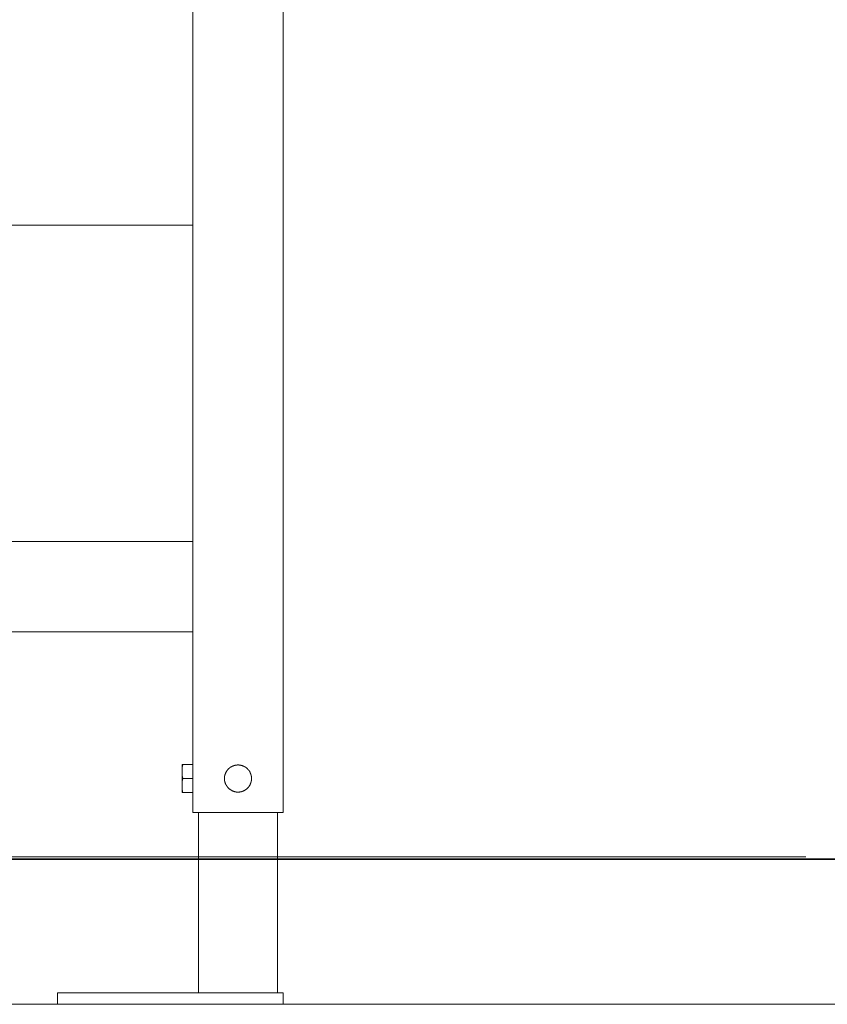
# Model space of a CAD drawing. Units: inches. Extents: x -1031 to 1094, y -711 to 819.
# Drawn here: x -243 to 115, y -392 to 45 of the extents above; entities that cross this region are included whole.
import ezdxf

# ---------------------------------------------------------------- set-up
doc = ezdxf.new("R2010")
doc.units = ezdxf.units.IN
doc.header["$MEASUREMENT"] = 0
doc.layers.add('图层 1', color=7, linetype='Continuous')

msp = doc.modelspace()

# ---------------------------------------------------------------- linework, layer by layer
at = {"layer": '图层 1', "color": 7, "lineweight": 9}
for points in [[(-166.46, -306.63), (-166.46, 474.04)], [(-126.46, 474.04), (-126.46, -306.63)], [(-586.46, -46.37), (-166.46, -46.37)], [(-166.46, -186.53), (-348.5, -186.53)], [(-166.46, -226.55), (-586.46, -226.55)], [(-171.26, -285.36), (-166.46, -285.36)], [(-170.91, -285.36), (-170.98, -285.36), (-170.98, -285.43), (-170.98, -285.5), (-170.98, -285.57), (-170.98, -285.64), (-171.05, -285.64), (-171.05, -285.72), (-171.05, -285.78), (-171.05, -285.85), (-171.05, -285.92), (-171.12, -285.92), (-171.12, -286), (-171.12, -286.06), (-171.12, -286.14), (-171.12, -286.21), (-171.19, -286.28), (-171.19, -286.35), (-171.19, -286.42), (-171.19, -286.49), (-171.19, -286.56), (-171.19, -286.63), (-171.26, -286.63), (-171.26, -286.7), (-171.26, -286.77), (-171.26, -286.84), (-171.26, -286.92)], [(-171.26, -285.36), (-171.26, -297.87)], [(-140.45, -291.58), (-140.45, -291.51), (-140.45, -291.44), (-140.45, -291.37), (-140.45, -291.3), (-140.45, -291.23), (-140.45, -291.15), (-140.52, -291.08), (-140.52, -291.01), (-140.52, -290.95), (-140.52, -290.87), (-140.52, -290.8), (-140.52, -290.73), (-140.52, -290.66), (-140.52, -290.59), (-140.59, -290.52), (-140.59, -290.45), (-140.59, -290.37), (-140.59, -290.31), (-140.66, -290.23), (-140.66, -290.17), (-140.66, -290.1), (-140.66, -290.03), (-140.66, -289.96), (-140.73, -289.96), (-140.73, -289.88), (-140.73, -289.81), (-140.73, -289.74), (-140.8, -289.67), (-140.8, -289.6), (-140.8, -289.53), (-140.87, -289.53), (-140.87, -289.46), (-140.87, -289.39), (-140.94, -289.31), (-140.94, -289.25), (-140.94, -289.18), (-141.02, -289.18), (-141.02, -289.11), (-141.02, -289.03), (-141.08, -288.96), (-141.08, -288.89), (-141.15, -288.89), (-141.15, -288.82), (-141.15, -288.75), (-141.23, -288.68), (-141.3, -288.61), (-141.3, -288.54), (-141.37, -288.47), (-141.37, -288.4), (-141.44, -288.33), (-141.44, -288.25), (-141.52, -288.19), (-141.58, -288.11), (-141.58, -288.05), (-141.65, -288.05), (-141.72, -287.97), (-141.72, -287.9), (-141.79, -287.84), (-141.86, -287.76), (-141.86, -287.69), (-141.93, -287.69), (-141.93, -287.62), (-142.01, -287.55), (-142.08, -287.55), (-142.08, -287.48), (-142.14, -287.4), (-142.22, -287.4), (-142.22, -287.34), (-142.28, -287.34), (-142.28, -287.26), (-142.36, -287.2), (-142.43, -287.2), (-142.43, -287.13), (-142.5, -287.13), (-142.57, -287.05), (-142.57, -286.98), (-142.64, -286.98), (-142.71, -286.92), (-142.78, -286.84), (-142.85, -286.84), (-142.93, -286.77), (-143, -286.7), (-143.07, -286.63), (-143.13, -286.56), (-143.2, -286.56), (-143.28, -286.56), (-143.28, -286.49), (-143.35, -286.49), (-143.42, -286.42), (-143.49, -286.42), (-143.49, -286.35), (-143.56, -286.35), (-143.62, -286.28), (-143.7, -286.28), (-143.77, -286.28), (-143.77, -286.21), (-143.84, -286.21), (-143.92, -286.14), (-143.99, -286.14), (-144.05, -286.14), (-144.05, -286.06), (-144.12, -286.06), (-144.2, -286.06), (-144.27, -286), (-144.33, -286), (-144.41, -286), (-144.41, -285.92), (-144.48, -285.92), (-144.55, -285.92), (-144.61, -285.85), (-144.69, -285.85), (-144.76, -285.85), (-144.83, -285.78), (-144.91, -285.78), (-144.98, -285.78), (-145.04, -285.78), (-145.11, -285.78), (-145.19, -285.72), (-145.26, -285.72), (-145.32, -285.72), (-145.4, -285.72), (-145.47, -285.64), (-145.54, -285.64), (-145.6, -285.64), (-145.68, -285.64), (-145.75, -285.64), (-145.82, -285.64), (-145.89, -285.64), (-145.97, -285.64), (-146.03, -285.64), (-146.1, -285.57), (-146.18, -285.57), (-146.25, -285.57), (-146.32, -285.57), (-146.39, -285.57), (-146.46, -285.57), (-146.53, -285.57), (-146.6, -285.57), (-146.67, -285.57), (-146.74, -285.57), (-146.81, -285.57), (-146.88, -285.64), (-146.95, -285.64), (-147.02, -285.64), (-147.1, -285.64), (-147.17, -285.64), (-147.24, -285.64), (-147.3, -285.64), (-147.38, -285.64), (-147.45, -285.64), (-147.51, -285.72), (-147.58, -285.72), (-147.66, -285.72), (-147.73, -285.72), (-147.8, -285.72), (-147.87, -285.78), (-147.94, -285.78), (-148.02, -285.78), (-148.09, -285.78), (-148.16, -285.85), (-148.23, -285.85), (-148.29, -285.85), (-148.37, -285.92), (-148.44, -285.92), (-148.51, -285.92), (-148.58, -286), (-148.65, -286), (-148.72, -286.06), (-148.79, -286.06), (-148.86, -286.06), (-148.93, -286.14), (-149, -286.14), (-149.07, -286.21), (-149.15, -286.21), (-149.22, -286.28), (-149.28, -286.28), (-149.36, -286.35), (-149.43, -286.35), (-149.5, -286.42), (-149.57, -286.49), (-149.63, -286.49), (-149.71, -286.56), (-149.78, -286.56), (-149.85, -286.63), (-149.92, -286.63), (-149.92, -286.7), (-149.99, -286.77), (-150.07, -286.77), (-150.07, -286.84), (-150.14, -286.84), (-150.21, -286.92), (-150.27, -286.92), (-150.27, -286.98), (-150.34, -286.98), (-150.42, -287.05), (-150.42, -287.13), (-150.48, -287.13), (-150.56, -287.2), (-150.63, -287.26), (-150.7, -287.34), (-150.76, -287.4), (-150.84, -287.48), (-150.92, -287.55), (-150.98, -287.62), (-150.98, -287.69), (-151.05, -287.69), (-151.13, -287.76), (-151.13, -287.84), (-151.19, -287.84), (-151.19, -287.9), (-151.26, -287.97), (-151.26, -288.05), (-151.34, -288.05), (-151.34, -288.11), (-151.41, -288.19), (-151.48, -288.25), (-151.48, -288.33), (-151.55, -288.4), (-151.62, -288.47), (-151.62, -288.54), (-151.69, -288.61), (-151.69, -288.68), (-151.75, -288.68), (-151.75, -288.75), (-151.75, -288.82), (-151.83, -288.89), (-151.9, -288.96), (-151.9, -289.03), (-151.9, -289.11), (-151.97, -289.18), (-151.97, -289.25), (-152.04, -289.31), (-152.04, -289.39), (-152.04, -289.46), (-152.11, -289.53), (-152.11, -289.6), (-152.19, -289.67), (-152.19, -289.74), (-152.19, -289.81), (-152.19, -289.88), (-152.25, -289.96), (-152.25, -290.03), (-152.25, -290.1), (-152.33, -290.17), (-152.33, -290.23), (-152.33, -290.31), (-152.33, -290.37), (-152.4, -290.45), (-152.4, -290.52), (-152.4, -290.59), (-152.4, -290.66), (-152.4, -290.73), (-152.4, -290.8), (-152.4, -290.87), (-152.47, -290.95), (-152.47, -291.01), (-152.47, -291.08), (-152.47, -291.15), (-152.47, -291.23), (-152.47, -291.3), (-152.47, -291.37), (-152.47, -291.44), (-152.47, -291.51), (-152.47, -291.58), (-152.47, -291.65), (-152.47, -291.72), (-152.47, -291.79), (-152.47, -291.86), (-152.47, -291.93), (-152.47, -292.01), (-152.47, -292.07), (-152.47, -292.15), (-152.47, -292.21), (-152.4, -292.29), (-152.4, -292.36), (-152.4, -292.43), (-152.4, -292.5), (-152.4, -292.57), (-152.4, -292.64), (-152.4, -292.71), (-152.33, -292.78), (-152.33, -292.85), (-152.33, -292.92), (-152.33, -293), (-152.25, -293.06), (-152.25, -293.13), (-152.25, -293.2), (-152.25, -293.28), (-152.19, -293.35), (-152.19, -293.42), (-152.19, -293.49), (-152.11, -293.56), (-152.11, -293.63), (-152.11, -293.7), (-152.04, -293.77), (-152.04, -293.84), (-151.97, -293.91), (-151.97, -293.98), (-151.97, -294.05), (-151.9, -294.12), (-151.9, -294.2), (-151.83, -294.27), (-151.83, -294.34), (-151.75, -294.41), (-151.75, -294.48), (-151.69, -294.55), (-151.69, -294.62), (-151.62, -294.62), (-151.62, -294.69), (-151.55, -294.76), (-151.55, -294.83), (-151.48, -294.83), (-151.48, -294.9), (-151.41, -294.98), (-151.41, -295.05), (-151.34, -295.05), (-151.34, -295.11), (-151.26, -295.18), (-151.26, -295.26), (-151.19, -295.26), (-151.19, -295.33), (-151.13, -295.39), (-151.05, -295.46), (-150.98, -295.54), (-150.92, -295.61), (-150.92, -295.68), (-150.84, -295.68), (-150.76, -295.76), (-150.76, -295.82), (-150.7, -295.82), (-150.7, -295.89), (-150.63, -295.97), (-150.56, -295.97), (-150.56, -296.03), (-150.48, -296.03), (-150.42, -296.11), (-150.42, -296.17), (-150.34, -296.17), (-150.27, -296.25), (-150.21, -296.32), (-150.14, -296.32), (-150.07, -296.39), (-149.99, -296.46), (-149.92, -296.46), (-149.92, -296.53), (-149.85, -296.53), (-149.78, -296.6), (-149.71, -296.6), (-149.71, -296.67), (-149.63, -296.67), (-149.57, -296.74), (-149.5, -296.74), (-149.5, -296.81), (-149.43, -296.81), (-149.36, -296.88), (-149.28, -296.88), (-149.22, -296.95), (-149.15, -296.95), (-149.07, -297.02), (-149, -297.02), (-148.93, -297.1), (-148.86, -297.1), (-148.79, -297.16), (-148.72, -297.16), (-148.65, -297.16), (-148.65, -297.24), (-148.58, -297.24), (-148.51, -297.24), (-148.44, -297.24), (-148.37, -297.31), (-148.29, -297.31), (-148.23, -297.38), (-148.16, -297.38), (-148.09, -297.38), (-148.02, -297.38), (-147.94, -297.45), (-147.87, -297.45), (-147.8, -297.45), (-147.73, -297.45), (-147.66, -297.52), (-147.58, -297.52), (-147.51, -297.52), (-147.45, -297.52), (-147.38, -297.52), (-147.3, -297.52), (-147.24, -297.59), (-147.17, -297.59), (-147.1, -297.59), (-147.02, -297.59), (-146.95, -297.59), (-146.88, -297.59), (-146.81, -297.59), (-146.74, -297.59), (-146.67, -297.59), (-146.6, -297.59), (-146.53, -297.59), (-146.46, -297.59), (-146.39, -297.59), (-146.32, -297.59), (-146.25, -297.59), (-146.18, -297.59), (-146.1, -297.59), (-146.03, -297.59), (-145.97, -297.59), (-145.89, -297.59), (-145.82, -297.59), (-145.75, -297.59), (-145.68, -297.52), (-145.6, -297.52), (-145.54, -297.52), (-145.47, -297.52), (-145.4, -297.52), (-145.32, -297.52), (-145.26, -297.52), (-145.26, -297.45), (-145.19, -297.45), (-145.11, -297.45), (-145.04, -297.45), (-144.98, -297.45), (-144.91, -297.38), (-144.83, -297.38), (-144.76, -297.38), (-144.69, -297.31), (-144.61, -297.31), (-144.55, -297.31), (-144.48, -297.24), (-144.41, -297.24), (-144.33, -297.24), (-144.27, -297.16), (-144.2, -297.16), (-144.12, -297.16), (-144.05, -297.1), (-143.99, -297.02), (-143.92, -297.02), (-143.84, -297.02), (-143.77, -296.95), (-143.7, -296.95), (-143.62, -296.88), (-143.56, -296.88), (-143.49, -296.81), (-143.42, -296.74), (-143.35, -296.74), (-143.28, -296.67), (-143.2, -296.6), (-143.13, -296.6), (-143.07, -296.53), (-143, -296.46), (-142.93, -296.46), (-142.93, -296.39), (-142.85, -296.39), (-142.78, -296.32), (-142.71, -296.32), (-142.71, -296.25), (-142.64, -296.25), (-142.57, -296.17), (-142.5, -296.11), (-142.43, -296.03), (-142.36, -295.97), (-142.28, -295.97), (-142.28, -295.89), (-142.22, -295.82), (-142.14, -295.76), (-142.08, -295.68), (-142.01, -295.61), (-141.93, -295.54), (-141.86, -295.46), (-141.86, -295.39), (-141.79, -295.39), (-141.79, -295.33), (-141.72, -295.26), (-141.65, -295.18), (-141.58, -295.11), (-141.58, -295.05), (-141.52, -295.05), (-141.52, -294.98), (-141.44, -294.9), (-141.44, -294.83), (-141.37, -294.83), (-141.37, -294.76), (-141.37, -294.69), (-141.3, -294.62), (-141.23, -294.55), (-141.23, -294.48), (-141.15, -294.41), (-141.15, -294.34), (-141.08, -294.27), (-141.08, -294.2), (-141.02, -294.12), (-141.02, -294.05), (-140.94, -293.98), (-140.94, -293.91), (-140.94, -293.84), (-140.87, -293.84), (-140.87, -293.77), (-140.87, -293.7), (-140.8, -293.63), (-140.8, -293.56), (-140.8, -293.49), (-140.73, -293.42), (-140.73, -293.35), (-140.73, -293.28), (-140.66, -293.2), (-140.66, -293.13), (-140.66, -293.06), (-140.66, -293), (-140.59, -292.92), (-140.59, -292.85), (-140.59, -292.78), (-140.59, -292.71), (-140.59, -292.64), (-140.52, -292.57), (-140.52, -292.5), (-140.52, -292.43), (-140.52, -292.36), (-140.52, -292.29), (-140.52, -292.21), (-140.52, -292.15), (-140.52, -292.07), (-140.45, -292.01), (-140.45, -291.93), (-140.45, -291.86), (-140.45, -291.79), (-140.45, -291.72), (-140.45, -291.65), (-140.45, -291.58), (-140.45, -291.58)], [(-171.26, -290.1), (-171.26, -290.17), (-171.26, -290.23), (-171.26, -290.31), (-171.19, -290.31), (-171.19, -290.37), (-171.19, -290.45), (-171.19, -290.52), (-171.19, -290.59), (-171.19, -290.66), (-171.12, -290.73), (-171.12, -290.8), (-171.12, -290.87), (-171.12, -290.95), (-171.12, -291.01), (-171.05, -291.01), (-171.05, -291.08), (-171.05, -291.15), (-171.05, -291.23), (-171.05, -291.3), (-170.98, -291.37), (-170.98, -291.44), (-170.98, -291.51), (-170.98, -291.58), (-170.91, -291.58)], [(-170.91, -291.58), (-170.98, -291.65), (-170.98, -291.72), (-170.98, -291.79), (-170.98, -291.86), (-171.05, -291.86), (-171.05, -291.93), (-171.05, -292.01), (-171.05, -292.07), (-171.05, -292.15), (-171.12, -292.21), (-171.12, -292.29), (-171.12, -292.36), (-171.12, -292.43), (-171.12, -292.5), (-171.19, -292.5), (-171.19, -292.57), (-171.19, -292.64), (-171.19, -292.71), (-171.19, -292.78), (-171.19, -292.85), (-171.26, -292.85), (-171.26, -292.92), (-171.26, -293), (-171.26, -293.06), (-171.26, -293.13)], [(-170.91, -291.58), (-166.46, -291.58)], [(-171.26, -296.32), (-171.26, -296.39), (-171.26, -296.46), (-171.26, -296.53), (-171.19, -296.6), (-171.19, -296.67), (-171.19, -296.74), (-171.19, -296.81), (-171.19, -296.88), (-171.19, -296.95), (-171.12, -296.95), (-171.12, -297.02), (-171.12, -297.1), (-171.12, -297.16), (-171.12, -297.24), (-171.05, -297.24), (-171.05, -297.31), (-171.05, -297.38), (-171.05, -297.45), (-171.05, -297.52), (-171.05, -297.59), (-170.98, -297.59), (-170.98, -297.66), (-170.98, -297.73), (-170.98, -297.8), (-170.91, -297.87)], [(-171.26, -297.87), (-166.46, -297.87)], [(-166.46, -306.63), (-126.46, -306.63)], [(-163.98, -386.65), (-163.98, -306.63)], [(-129, -386.65), (-129, -306.63)], [(-226.46, -386.65), (-126.46, -386.65)], [(-226.46, -386.65), (-226.46, -391.67)], [(-126.46, -386.65), (-126.46, -391.67)], [(-906.38, -391.67), (990.93, -391.67)], [(-226.46, -391.67), (-126.46, -391.67)]]:
    msp.add_lwpolyline(points, dxfattribs=at)
at = {"layer": '图层 1', "color": 7, "lineweight": 5}
msp.add_lwpolyline([(105.12, -326.33), (-765.24, -326.32)], dxfattribs=at)
at = {"layer": '图层 1', "color": 7, "lineweight": 35}
msp.add_lwpolyline([(-906.38, -327.33), (1021.72, -327.33)], dxfattribs=at)

doc.saveas('drawing.dxf')
